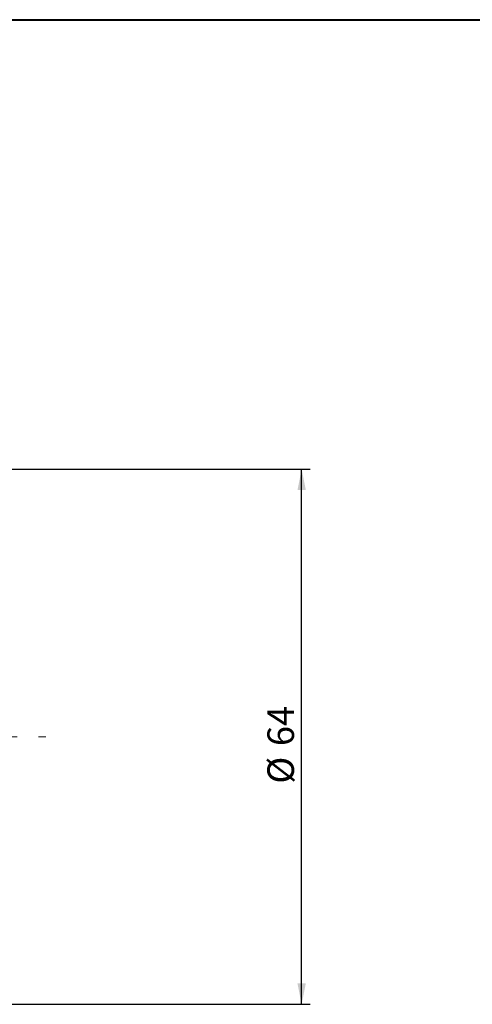
# Model space of a CAD drawing. Units: millimetres. Extents: x 10 to 287, y 10 to 200.
# Drawn here: x 128 to 182, y 82 to 200 of the extents above; entities that cross this region are included whole.
import ezdxf

# ---------------------------------------------------------------- set-up
doc = ezdxf.new("R2010")
doc.units = ezdxf.units.MM
doc.linetypes.add('CENTERX2', pattern=[20.32, 12.7, -2.54, 2.54, -2.54])
doc.layers.add('標駐', color=7, linetype='Continuous')
doc.styles.add('SLDTEXTSTYLE0', font='arial.ttf', dxfattribs={"width": 0.948})
doc.dimstyles.new('SLDDIMSTYLE0', dxfattribs={"dimtxt": 3.081982, "dimasz": 2.5, "dimexe": 0, "dimexo": 0.0625, "dimgap": 0.770496, "dimtad": 1, "dimdec": 4, "dimrnd": 1e-09, "dimzin": 12, "dimdsep": 46, "dimtxsty": 'SLDTEXTSTYLE0', "dimsah": 1, "dimcen": 0.09, "dimadec": 0, "dimazin": 0, "dimtfac": 1, "dimtdec": 4, "dimtofl": 0, "dimtmove": 0, "dimatfit": 3, "dimfxl": 1, "dimtolj": 1, "dimtzin": 12, "dimarcsym": 0})

# ---------------------------------------------------------------- blocks, each defined once
blk = doc.blocks.new('*D11')
at = {"layer": '標駐'}
for p, q in [((116.7, 146.3), (162.4, 146.3)), ((161.4, 82.37), (161.4, 146.3)), ((116.7, 82.37), (162.4, 82.37))]:
    blk.add_line(p, q, dxfattribs=at)
for points in [[(161.4, 146.3), (160.9, 143.8), (161.9, 143.8)], [(161.4, 82.37), (161.9, 84.87), (160.9, 84.87)]]:
    blk.add_solid(points, dxfattribs=at)
at = {"layer": '標駐', "char_height": 3.175, "attachment_point": 1, "rotation": 90, "style": 'SLDTEXTSTYLE0'}
for s, insert in [('64', (157.31, 113.22)), ('%%c', (157.31, 108.73))]:
    blk.add_mtext(s, dxfattribs=dict(at, insert=insert))

msp = doc.modelspace()

# ---------------------------------------------------------------- linework, layer by layer
at = {"color": 7, "linetype": 'Continuous', "lineweight": 40}
msp.add_line((10, 200), (287, 200), dxfattribs=at)
at = {"layer": '標駐', "linetype": 'CENTERX2', "lineweight": 0}
msp.add_line((28.37469, 114.33638), (130.8571, 114.33638), dxfattribs=at)

# ---------------------------------------------------------------- dimensions: what is measured, and where the dimension line sits
at = {"layer": '標駐'}
dim = msp.add_linear_dim(base=(161.40349, 146.30138), p1=(115.69598, 82.37138), p2=(115.69598, 146.30138), angle=90, text='%%c<>', dimstyle='SLDDIMSTYLE0', dxfattribs=at)
dim.commit()
dim.dimension.update_dxf_attribs({"geometry": '*D11', "text_midpoint": (161.40349, 113.32725), "dimtype": 160})

doc.saveas('drawing.dxf')
